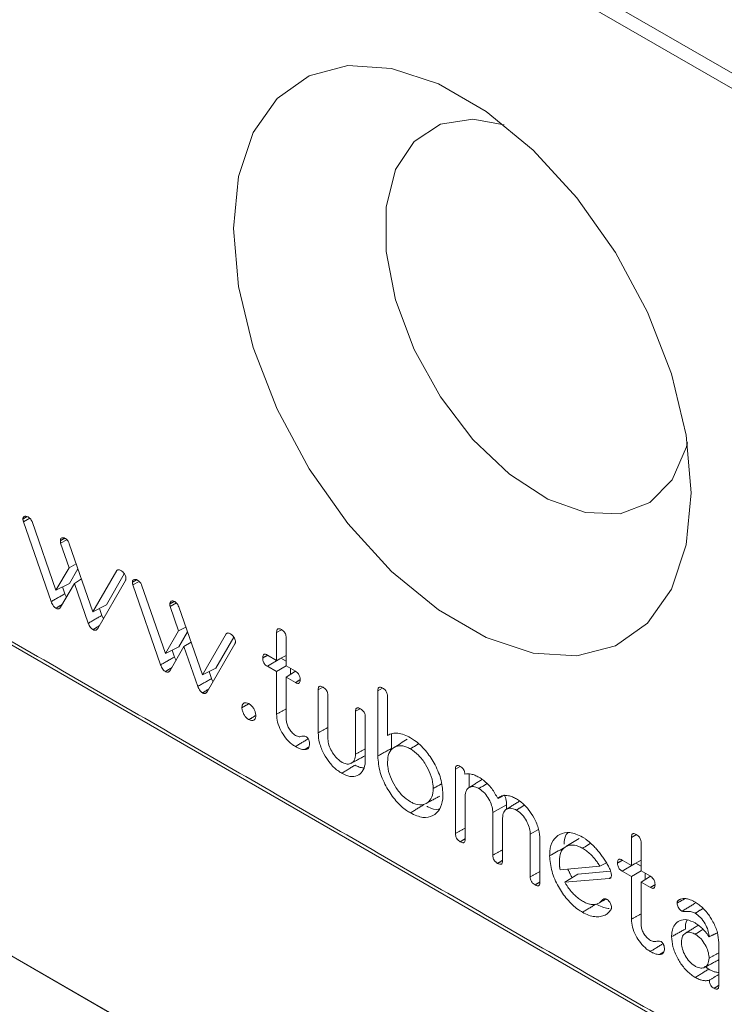
# Model space of a CAD drawing. Units: millimetres. Extents: x 9681 to 13881, y -294 to 5646.
# Drawn here: x 12161 to 12174, y 1975 to 1993 of the extents above; entities that cross this region are included whole.
import ezdxf

# ---------------------------------------------------------------- set-up
doc = ezdxf.new("R2010")
doc.units = ezdxf.units.MM
doc.layers.get('0').update_dxf_attribs({"lineweight": 15})

msp = doc.modelspace()

# ---------------------------------------------------------------- linework, layer by layer
at = {"color": 7, "linetype": 'Continuous', "lineweight": 15}
for p, q in [((12183.815, 1986.122), (12154.1, 2003.276)), ((12153.98, 2003.063), (12183.695, 1985.909)), ((12153.859, 1985.268), (12183.563, 1968.12)), ((12160.772, 1983.666), (12160.887, 1983.731)), ((12160.772, 1983.666), (12161.281, 1982.199)), ((12161.369, 1982.406), (12160.931, 1983.667)), ((12161.454, 1983.269), (12161.571, 1983.335)), ((12161.454, 1983.269), (12161.609, 1982.82)), ((12162.049, 1982.011), (12161.613, 1983.262)), ((12161.609, 1982.82), (12161.742, 1982.893)), ((12161.609, 1982.82), (12161.369, 1982.406)), ((12161.773, 1982.803), (12161.616, 1982.532)), ((12162.486, 1982.769), (12162.049, 1982.011)), ((12162.625, 1982.706), (12162.297, 1982.138)), ((12162.486, 1982.769), (12162.509, 1982.781)), ((12161.369, 1982.406), (12161.616, 1982.532)), ((12161.455, 1982.095), (12161.709, 1982.533)), ((12161.709, 1982.533), (12161.838, 1982.616)), ((12161.709, 1982.533), (12161.962, 1981.802)), ((12162.137, 1981.704), (12162.645, 1982.585)), ((12162.784, 1982.505), (12162.899, 1982.569)), ((12162.784, 1982.505), (12163.293, 1981.037)), ((12163.381, 1981.244), (12162.944, 1982.505)), ((12149.038, 1982.336), (12178.737, 1965.191)), ((12161.49, 1982.468), (12161.534, 1982.342)), ((12149.163, 1982.265), (12178.614, 1965.263)), ((12162.049, 1982.011), (12162.297, 1982.138)), ((12163.467, 1982.107), (12163.584, 1982.173)), ((12163.467, 1982.107), (12163.622, 1981.658)), ((12162.171, 1982.074), (12162.215, 1981.945)), ((12164.062, 1980.85), (12163.626, 1982.1)), ((12163.622, 1981.658), (12163.381, 1981.244)), ((12163.622, 1981.658), (12163.755, 1981.731)), ((12163.786, 1981.641), (12163.629, 1981.37)), ((12164.499, 1981.607), (12164.062, 1980.85)), ((12164.499, 1981.607), (12164.521, 1981.619)), ((12165.424, 1981.632), (12165.515, 1981.682)), ((12165.424, 1981.632), (12165.424, 1981.117)), ((12163.721, 1981.371), (12163.851, 1981.455)), ((12164.15, 1980.543), (12164.658, 1981.423)), ((12164.637, 1981.545), (12164.309, 1980.976)), ((12165.602, 1981.015), (12165.602, 1981.529)), ((12163.381, 1981.244), (12163.629, 1981.37)), ((12163.467, 1980.933), (12163.721, 1981.371)), ((12163.503, 1981.306), (12163.547, 1981.18)), ((12163.721, 1981.371), (12163.975, 1980.64)), ((12165.424, 1981.117), (12165.254, 1981.215)), ((12165.424, 1981.117), (12165.602, 1981.21)), ((12165.254, 1981.009), (12165.482, 1981.148)), ((12165.503, 1981.159), (12165.602, 1981.102)), ((12164.062, 1980.85), (12164.309, 1980.976)), ((12164.184, 1980.912), (12164.228, 1980.783)), ((12165.254, 1981.009), (12165.424, 1980.912)), ((12165.424, 1980.912), (12165.602, 1981.015)), ((12165.424, 1980.912), (12165.424, 1980.127)), ((12165.771, 1980.917), (12165.602, 1981.015)), ((12165.602, 1980.809), (12165.771, 1980.917)), ((12165.677, 1980.971), (12165.677, 1980.857)), ((12165.602, 1980.033), (12165.602, 1980.809)), ((12165.602, 1980.809), (12165.771, 1980.711)), ((12166.188, 1980.578), (12166.274, 1980.626)), ((12166.188, 1980.578), (12166.188, 1979.787)), ((12167.283, 1980.561), (12167.373, 1980.61)), ((12167.283, 1980.561), (12167.283, 1979.362)), ((12166.366, 1979.691), (12166.366, 1980.476)), ((12167.462, 1979.74), (12167.462, 1980.457)), ((12166.876, 1980.182), (12166.961, 1980.229)), ((12166.876, 1980.182), (12166.876, 1979.397)), ((12167.054, 1979.287), (12167.054, 1980.078)), ((12167.537, 1979.769), (12167.537, 1979.501)), ((12168.71, 1979.122), (12168.797, 1979.17)), ((12168.71, 1979.122), (12168.71, 1977.937)), ((12168.964, 1979.032), (12168.964, 1978.782)), ((12168.888, 1977.833), (12168.888, 1978.617)), ((12169.398, 1978.323), (12169.652, 1978.462)), ((12169.398, 1978.323), (12169.398, 1977.539)), ((12169.652, 1978.462), (12169.652, 1978.385)), ((12169.576, 1977.436), (12169.576, 1978.22)), ((12170.086, 1977.926), (12170.239, 1978.01)), ((12170.086, 1977.926), (12170.086, 1977.142)), ((12170.264, 1977.04), (12170.264, 1977.829)), ((12171.946, 1977.867), (12172.037, 1977.917)), ((12171.946, 1977.867), (12171.946, 1977.352)), ((12172.124, 1977.249), (12172.124, 1977.764)), ((12171.946, 1977.352), (12171.776, 1977.45)), ((12171.946, 1977.352), (12172.124, 1977.445)), ((12170.633, 1977.272), (12171.363, 1977.337)), ((12170.96, 1977.192), (12171.563, 1977.243)), ((12171.363, 1977.337), (12171.486, 1977.401)), ((12171.776, 1977.244), (12172.004, 1977.383)), ((12171.776, 1977.244), (12171.946, 1977.146)), ((12171.946, 1977.146), (12172.124, 1977.249)), ((12172.025, 1977.394), (12172.124, 1977.337)), ((12172.293, 1977.152), (12172.124, 1977.249)), ((12170.723, 1977.042), (12170.96, 1977.192)), ((12170.723, 1977.042), (12171.535, 1977.11)), ((12171.946, 1977.146), (12171.946, 1976.362)), ((12172.124, 1977.044), (12172.293, 1977.152)), ((12172.124, 1976.268), (12172.124, 1977.044)), ((12172.124, 1977.044), (12172.293, 1976.946)), ((12172.199, 1977.206), (12172.199, 1977.092)), ((12173.551, 1975.142), (12173.551, 1975.932))]:
    msp.add_line(p, q, dxfattribs=at)
at = {"color": 7, "linetype": 'Continuous', "lineweight": 15, "flags": 128}
for points in [[(12173.045, 1984.195), (12172.953, 1985.258), (12172.681, 1986.381), (12172.241, 1987.514), (12171.653, 1988.609), (12170.941, 1989.617), (12170.137, 1990.494), (12169.277, 1991.201), (12168.398, 1991.709), (12167.537, 1991.995), (12166.734, 1992.045), (12166.022, 1991.859), (12165.434, 1991.444), (12164.994, 1990.818), (12164.722, 1990.009), (12164.63, 1989.052), (12164.722, 1987.989), (12164.994, 1986.866), (12165.434, 1985.733), (12166.022, 1984.638), (12166.734, 1983.63), (12167.537, 1982.753), (12168.398, 1982.046), (12169.277, 1981.538), (12170.137, 1981.252), (12170.941, 1981.202), (12171.653, 1981.388), (12172.241, 1981.803), (12172.681, 1982.429), (12172.953, 1983.238), (12173.045, 1984.195)], [(12169.604, 1990.958), (12169.03, 1991.061), (12168.434, 1990.968), (12167.951, 1990.653), (12167.611, 1990.135), (12167.436, 1989.447), (12167.436, 1988.632), (12167.611, 1987.741), (12167.951, 1986.831), (12168.434, 1985.958), (12169.03, 1985.177), (12169.702, 1984.538), (12170.406, 1984.08), (12171.099, 1983.832), (12171.738, 1983.811), (12172.282, 1984.016), (12172.696, 1984.436), (12172.956, 1985.044), (12172.974, 1985.12)]]:
    msp.add_lwpolyline(points, dxfattribs=at)
at = {"color": 7, "linetype": 'Continuous', "lineweight": 15}
for points, degree in [([(12183.654, 1968.131), (12153.95, 1985.278)], 1), ([(12160.839, 1983.76), (12160.761, 1983.717)], 1), ([(12161.532, 1983.362), (12161.45, 1983.318)], 1), ([(12162.852, 1982.598), (12162.774, 1982.556)], 1), ([(12161.534, 1982.342), (12161.281, 1982.199)], 1), ([(12161.485, 1982.147), (12161.368, 1982.076)], 1), ([(12163.544, 1982.201), (12163.463, 1982.156)], 1), ([(12162.215, 1981.945), (12161.962, 1981.802)], 1), ([(12162.166, 1981.754), (12162.049, 1981.683)], 1), ([(12165.259, 1981.212), (12165.169, 1981.163)], 1), ([(12163.547, 1981.18), (12163.293, 1981.037)], 1), ([(12163.498, 1980.985), (12163.381, 1980.914)], 1), ([(12164.228, 1980.783), (12163.975, 1980.64)], 1), ([(12165.857, 1980.762), (12165.771, 1980.711)], 1), ([(12164.179, 1980.592), (12164.062, 1980.521)], 1), ([(12164.916, 1980.322), (12164.787, 1980.251)], 1), ([(12165.602, 1980.225), (12165.424, 1980.127)], 1), ([(12165.041, 1980.106), (12164.914, 1980.029)], 1), ([(12166.366, 1979.885), (12166.188, 1979.787)], 1), ([(12166.005, 1979.678), (12165.77, 1979.535)], 1), ([(12167.825, 1979.669), (12167.785, 1979.644), (12167.704, 1979.594), (12167.623, 1979.544), (12167.582, 1979.519)], 3), ([(12168.03, 1979.583), (12167.882, 1979.493)], 1), ([(12166.02, 1979.529), (12165.939, 1979.478)], 1), ([(12167.054, 1979.494), (12166.876, 1979.397)], 1), ([(12167.537, 1979.501), (12167.283, 1979.362)], 1), ([(12166.799, 1979.231), (12167.051, 1979.366)], 1), ([(12166.868, 1979.194), (12166.621, 1979.044)], 1), ([(12169.204, 1978.931), (12168.961, 1978.781)], 1), ([(12169.293, 1978.855), (12169.143, 1978.764)], 1), ([(12168.453, 1978.847), (12168.302, 1978.765)], 1), ([(12168.175, 1978.491), (12168.427, 1978.626)], 1), ([(12169.578, 1978.629), (12169.487, 1978.58)], 1), ([(12169.892, 1978.534), (12169.649, 1978.383)], 1), ([(12168.129, 1978.466), (12167.882, 1978.316)], 1), ([(12169.975, 1978.455), (12169.831, 1978.367)], 1), ([(12168.888, 1978.035), (12168.71, 1977.937)], 1), ([(12168.888, 1977.84), (12168.799, 1977.786)], 1), ([(12170.985, 1977.847), (12170.944, 1977.822), (12170.863, 1977.771), (12170.783, 1977.721), (12170.742, 1977.696)], 3), ([(12169.576, 1977.637), (12169.398, 1977.539)], 1), ([(12170.696, 1977.668), (12170.654, 1977.645), (12170.569, 1977.599), (12170.485, 1977.552), (12170.442, 1977.529)], 3), ([(12171.196, 1977.758), (12171.045, 1977.666)], 1), ([(12169.576, 1977.444), (12169.486, 1977.389)], 1), ([(12171.781, 1977.447), (12171.691, 1977.397)], 1), ([(12170.264, 1977.239), (12170.086, 1977.142)], 1), ([(12170.853, 1977.125), (12170.776, 1977.285)], 1), ([(12170.264, 1977.047), (12170.174, 1976.992)], 1), ([(12171.57, 1977.132), (12171.535, 1977.11)], 1), ([(12172.379, 1976.997), (12172.293, 1976.946)], 1), ([(12171.479, 1976.734), (12171.369, 1976.675)], 1), ([(12172.933, 1976.741), (12172.783, 1976.659)], 1), ([(12172.848, 1976.731), (12172.811, 1976.711)], 1), ([(12171.292, 1976.64), (12171.045, 1976.49)], 1), ([(12173.119, 1976.658), (12172.872, 1976.508)], 1), ([(12173.259, 1976.559), (12173.115, 1976.472)], 1), ([(12172.124, 1976.46), (12171.946, 1976.362)], 1), ([(12172.938, 1976.182), (12172.684, 1976.043)], 1), ([(12173.178, 1976.255), (12172.936, 1976.104)], 1), ([(12173.263, 1976.176), (12173.117, 1976.087)], 1), ([(12173.526, 1976.114), (12173.372, 1976.04)], 1), ([(12172.527, 1975.913), (12172.292, 1975.77)], 1), ([(12172.542, 1975.764), (12172.461, 1975.713)], 1), ([(12173.295, 1975.48), (12173.547, 1975.615)], 1), ([(12173.551, 1975.744), (12173.372, 1975.646)], 1), ([(12173.365, 1975.443), (12173.118, 1975.293)], 1), ([(12173.365, 1975.443), (12173.292, 1975.5)], 1), ([(12173.551, 1975.347), (12173.378, 1975.243)], 1), ([(12173.551, 1975.146), (12173.464, 1975.093)], 1)]:
    msp.add_open_spline(points, degree=degree, dxfattribs=at)
for points, knots in [([(12160.855, 1983.755), (12160.842, 1983.761), (12160.816, 1983.773), (12160.787, 1983.766), (12160.768, 1983.752), (12160.763, 1983.733), (12160.762, 1983.721), (12160.761, 1983.717)], [0, 0, 0, 0, 0.288586, 0.580256, 0.752687, 0.927669, 1, 1, 1, 1]), ([(12160.931, 1983.667), (12160.928, 1983.673), (12160.922, 1983.687), (12160.911, 1983.705), (12160.898, 1983.72), (12160.885, 1983.733), (12160.871, 1983.745), (12160.86, 1983.751), (12160.855, 1983.755)], [0, 0, 0, 0, 0.1751742, 0.3537596, 0.5020084, 0.6551486, 0.8263915, 1, 1, 1, 1]), ([(12160.761, 1983.717), (12160.762, 1983.713), (12160.762, 1983.707), (12160.763, 1983.699), (12160.765, 1983.69), (12160.767, 1983.679), (12160.77, 1983.671), (12160.772, 1983.666)], [0, 0, 0, 0, 0.253292, 0.379967, 0.507162, 0.752522, 1, 1, 1, 1]), ([(12161.54, 1983.359), (12161.528, 1983.365), (12161.504, 1983.376), (12161.476, 1983.37), (12161.458, 1983.355), (12161.451, 1983.336), (12161.45, 1983.323), (12161.45, 1983.318)], [0, 0, 0, 0, 0.263333, 0.52904, 0.729987, 0.899271, 1, 1, 1, 1]), ([(12161.45, 1983.318), (12161.45, 1983.314), (12161.45, 1983.306), (12161.451, 1983.294), (12161.452, 1983.281), (12161.453, 1983.273), (12161.454, 1983.269)], [0, 0, 0, 0, 0.253676, 0.507353, 0.75357, 1, 1, 1, 1]), ([(12161.613, 1983.262), (12161.607, 1983.277), (12161.597, 1983.302), (12161.574, 1983.333), (12161.555, 1983.35), (12161.544, 1983.357), (12161.54, 1983.359)], [0, 0, 0, 0, 0.373508, 0.624303, 0.875918, 1, 1, 1, 1]), ([(12162.563, 1982.769), (12162.555, 1982.773), (12162.539, 1982.781), (12162.514, 1982.786), (12162.497, 1982.779), (12162.489, 1982.772), (12162.486, 1982.769)], [0, 0, 0, 0, 0.267974, 0.538047, 0.852063, 1, 1, 1, 1]), ([(12162.656, 1982.624), (12162.655, 1982.634), (12162.653, 1982.653), (12162.637, 1982.69), (12162.613, 1982.727), (12162.586, 1982.754), (12162.569, 1982.765), (12162.563, 1982.769)], [0, 0, 0, 0, 0.17962, 0.362905, 0.620432, 0.873233, 1, 1, 1, 1]), ([(12162.645, 1982.585), (12162.647, 1982.587), (12162.649, 1982.592), (12162.652, 1982.597), (12162.654, 1982.604), (12162.655, 1982.613), (12162.656, 1982.62), (12162.656, 1982.624)], [0, 0, 0, 0, 0.254463, 0.38173, 0.509634, 0.753224, 1, 1, 1, 1]), ([(12162.868, 1982.593), (12162.855, 1982.599), (12162.828, 1982.611), (12162.8, 1982.604), (12162.781, 1982.59), (12162.775, 1982.571), (12162.774, 1982.559), (12162.774, 1982.556)], [0, 0, 0, 0, 0.288586, 0.580256, 0.752687, 0.927669, 1, 1, 1, 1]), ([(12162.774, 1982.556), (12162.774, 1982.551), (12162.775, 1982.545), (12162.776, 1982.537), (12162.777, 1982.528), (12162.78, 1982.517), (12162.783, 1982.509), (12162.784, 1982.505)], [0, 0, 0, 0, 0.253292, 0.379967, 0.507162, 0.752522, 1, 1, 1, 1]), ([(12162.944, 1982.505), (12162.94, 1982.512), (12162.934, 1982.525), (12162.923, 1982.543), (12162.911, 1982.558), (12162.898, 1982.571), (12162.883, 1982.583), (12162.873, 1982.589), (12162.868, 1982.593)], [0, 0, 0, 0, 0.175174, 0.35376, 0.502008, 0.655149, 0.826392, 1, 1, 1, 1]), ([(12161.563, 1982.281), (12161.561, 1982.284), (12161.554, 1982.295), (12161.545, 1982.315), (12161.538, 1982.333), (12161.534, 1982.342)], [0, 0, 0, 0, 0.137076, 0.564984, 1, 1, 1, 1]), ([(12161.281, 1982.199), (12161.286, 1982.185), (12161.298, 1982.156), (12161.32, 1982.118), (12161.345, 1982.091), (12161.361, 1982.081), (12161.368, 1982.076)], [0, 0, 0, 0, 0.2913055, 0.5856186, 0.8183636, 1, 1, 1, 1]), ([(12163.553, 1982.198), (12163.541, 1982.203), (12163.517, 1982.214), (12163.489, 1982.208), (12163.471, 1982.193), (12163.463, 1982.174), (12163.463, 1982.161), (12163.463, 1982.156)], [0, 0, 0, 0, 0.263333, 0.52904, 0.729987, 0.899271, 1, 1, 1, 1]), ([(12163.463, 1982.156), (12163.463, 1982.152), (12163.463, 1982.144), (12163.464, 1982.132), (12163.465, 1982.12), (12163.466, 1982.111), (12163.467, 1982.107)], [0, 0, 0, 0, 0.2536756, 0.5073526, 0.7535704, 1, 1, 1, 1]), ([(12163.626, 1982.1), (12163.62, 1982.115), (12163.61, 1982.14), (12163.587, 1982.171), (12163.568, 1982.188), (12163.556, 1982.195), (12163.553, 1982.198)], [0, 0, 0, 0, 0.373508, 0.624303, 0.875918, 1, 1, 1, 1]), ([(12161.368, 1982.076), (12161.373, 1982.073), (12161.385, 1982.068), (12161.401, 1982.063), (12161.417, 1982.064), (12161.431, 1982.07), (12161.444, 1982.08), (12161.451, 1982.09), (12161.455, 1982.095)], [0, 0, 0, 0, 0.148721, 0.300164, 0.45979, 0.62603, 0.810923, 1, 1, 1, 1]), ([(12162.243, 1981.888), (12162.242, 1981.89), (12162.236, 1981.899), (12162.226, 1981.919), (12162.219, 1981.936), (12162.215, 1981.945)], [0, 0, 0, 0, 0.106367, 0.547792, 1, 1, 1, 1]), ([(12161.962, 1981.802), (12161.968, 1981.788), (12161.979, 1981.76), (12162.003, 1981.723), (12162.027, 1981.697), (12162.043, 1981.687), (12162.049, 1981.683)], [0, 0, 0, 0, 0.29116, 0.585363, 0.828408, 1, 1, 1, 1]), ([(12162.049, 1981.683), (12162.055, 1981.68), (12162.066, 1981.675), (12162.083, 1981.67), (12162.098, 1981.672), (12162.113, 1981.677), (12162.126, 1981.689), (12162.134, 1981.699), (12162.137, 1981.704)], [0, 0, 0, 0, 0.147763, 0.298348, 0.454015, 0.615766, 0.80568, 1, 1, 1, 1]), ([(12164.576, 1981.607), (12164.568, 1981.611), (12164.552, 1981.619), (12164.527, 1981.624), (12164.51, 1981.618), (12164.501, 1981.61), (12164.499, 1981.607)], [0, 0, 0, 0, 0.267974, 0.538047, 0.852063, 1, 1, 1, 1]), ([(12164.668, 1981.462), (12164.668, 1981.472), (12164.666, 1981.492), (12164.65, 1981.528), (12164.626, 1981.565), (12164.598, 1981.592), (12164.581, 1981.603), (12164.576, 1981.607)], [0, 0, 0, 0, 0.17962, 0.362905, 0.620432, 0.873233, 1, 1, 1, 1]), ([(12165.513, 1981.684), (12165.496, 1981.692), (12165.472, 1981.703), (12165.445, 1981.699), (12165.431, 1981.683), (12165.425, 1981.659), (12165.424, 1981.64), (12165.424, 1981.632)], [0, 0, 0, 0, 0.331589, 0.49068, 0.651239, 0.850171, 1, 1, 1, 1]), ([(12165.602, 1981.529), (12165.601, 1981.544), (12165.6, 1981.569), (12165.587, 1981.608), (12165.569, 1981.638), (12165.543, 1981.665), (12165.524, 1981.677), (12165.513, 1981.684)], [0, 0, 0, 0, 0.269842, 0.433152, 0.59821, 0.775468, 1, 1, 1, 1]), ([(12164.658, 1981.423), (12164.66, 1981.426), (12164.662, 1981.43), (12164.664, 1981.436), (12164.666, 1981.442), (12164.668, 1981.451), (12164.668, 1981.458), (12164.668, 1981.462)], [0, 0, 0, 0, 0.254463, 0.38173, 0.509634, 0.753224, 1, 1, 1, 1]), ([(12165.254, 1981.215), (12165.242, 1981.222), (12165.222, 1981.232), (12165.197, 1981.232), (12165.18, 1981.22), (12165.17, 1981.197), (12165.169, 1981.175), (12165.169, 1981.163)], [0, 0, 0, 0, 0.256017, 0.420087, 0.585509, 0.774637, 1, 1, 1, 1]), ([(12163.293, 1981.037), (12163.299, 1981.023), (12163.31, 1980.994), (12163.333, 1980.956), (12163.358, 1980.929), (12163.374, 1980.919), (12163.381, 1980.914)], [0, 0, 0, 0, 0.291305, 0.585619, 0.818364, 1, 1, 1, 1]), ([(12163.575, 1981.119), (12163.574, 1981.122), (12163.567, 1981.133), (12163.557, 1981.153), (12163.55, 1981.171), (12163.547, 1981.18)], [0, 0, 0, 0, 0.137076, 0.564984, 1, 1, 1, 1]), ([(12165.169, 1981.163), (12165.169, 1981.148), (12165.17, 1981.123), (12165.182, 1981.086), (12165.199, 1981.056), (12165.224, 1981.028), (12165.243, 1981.016), (12165.254, 1981.009)], [0, 0, 0, 0, 0.262789, 0.434073, 0.606297, 0.768687, 1, 1, 1, 1]), ([(12163.381, 1980.914), (12163.386, 1980.911), (12163.397, 1980.906), (12163.414, 1980.901), (12163.429, 1980.902), (12163.444, 1980.908), (12163.457, 1980.918), (12163.464, 1980.928), (12163.467, 1980.933)], [0, 0, 0, 0, 0.148721, 0.300164, 0.45979, 0.62603, 0.810923, 1, 1, 1, 1]), ([(12165.857, 1980.765), (12165.856, 1980.781), (12165.855, 1980.806), (12165.842, 1980.843), (12165.824, 1980.873), (12165.799, 1980.899), (12165.781, 1980.911), (12165.771, 1980.917)], [0, 0, 0, 0, 0.281087, 0.442198, 0.604994, 0.800869, 1, 1, 1, 1]), ([(12164.256, 1980.726), (12164.255, 1980.728), (12164.248, 1980.738), (12164.239, 1980.757), (12164.232, 1980.774), (12164.228, 1980.783)], [0, 0, 0, 0, 0.106367, 0.547792, 1, 1, 1, 1]), ([(12165.771, 1980.711), (12165.783, 1980.705), (12165.802, 1980.695), (12165.826, 1980.694), (12165.843, 1980.704), (12165.854, 1980.725), (12165.856, 1980.748), (12165.857, 1980.764), (12165.857, 1980.765)], [0, 0, 0, 0, 0.236296, 0.399569, 0.563166, 0.714973, 0.967809, 1, 1, 1, 1]), ([(12163.975, 1980.64), (12163.981, 1980.626), (12163.992, 1980.598), (12164.015, 1980.561), (12164.04, 1980.535), (12164.055, 1980.525), (12164.062, 1980.521)], [0, 0, 0, 0, 0.29116, 0.585363, 0.828408, 1, 1, 1, 1]), ([(12164.062, 1980.521), (12164.067, 1980.518), (12164.079, 1980.513), (12164.096, 1980.508), (12164.111, 1980.51), (12164.126, 1980.516), (12164.139, 1980.527), (12164.146, 1980.537), (12164.15, 1980.543)], [0, 0, 0, 0, 0.1477625, 0.2983482, 0.4540148, 0.6157662, 0.80568, 1, 1, 1, 1]), ([(12166.278, 1980.624), (12166.265, 1980.631), (12166.244, 1980.642), (12166.217, 1980.643), (12166.201, 1980.634), (12166.189, 1980.612), (12166.188, 1980.591), (12166.188, 1980.578)], [0, 0, 0, 0, 0.2675564, 0.4390169, 0.6118123, 0.7642502, 1, 1, 1, 1]), ([(12166.366, 1980.476), (12166.365, 1980.491), (12166.364, 1980.514), (12166.352, 1980.549), (12166.334, 1980.578), (12166.309, 1980.605), (12166.289, 1980.618), (12166.278, 1980.624)], [0, 0, 0, 0, 0.254759, 0.412445, 0.571804, 0.766406, 1, 1, 1, 1]), ([(12167.373, 1980.61), (12167.36, 1980.616), (12167.339, 1980.627), (12167.312, 1980.628), (12167.296, 1980.617), (12167.285, 1980.595), (12167.284, 1980.574), (12167.283, 1980.561)], [0, 0, 0, 0, 0.273765, 0.4424355, 0.6125767, 0.7673659, 1, 1, 1, 1]), ([(12167.462, 1980.457), (12167.461, 1980.472), (12167.46, 1980.497), (12167.448, 1980.534), (12167.429, 1980.564), (12167.403, 1980.591), (12167.383, 1980.603), (12167.373, 1980.61)], [0, 0, 0, 0, 0.266413, 0.426944, 0.589406, 0.787636, 1, 1, 1, 1]), ([(12164.914, 1980.323), (12164.898, 1980.331), (12164.867, 1980.345), (12164.828, 1980.339), (12164.801, 1980.317), (12164.788, 1980.284), (12164.787, 1980.259), (12164.787, 1980.251)], [0, 0, 0, 0, 0.249657, 0.460868, 0.671655, 0.887433, 1, 1, 1, 1]), ([(12165.041, 1980.104), (12165.04, 1980.124), (12165.037, 1980.161), (12165.011, 1980.219), (12164.979, 1980.27), (12164.944, 1980.304), (12164.922, 1980.318), (12164.914, 1980.323)], [0, 0, 0, 0, 0.248245, 0.4578673, 0.6663424, 0.8909349, 1, 1, 1, 1]), ([(12164.787, 1980.251), (12164.788, 1980.231), (12164.792, 1980.19), (12164.82, 1980.128), (12164.857, 1980.074), (12164.89, 1980.044), (12164.91, 1980.032), (12164.914, 1980.029)], [0, 0, 0, 0, 0.2465351, 0.4940542, 0.7095769, 0.9313476, 1, 1, 1, 1]), ([(12165.424, 1980.127), (12165.427, 1980.08), (12165.434, 1979.984), (12165.498, 1979.83), (12165.588, 1979.689), (12165.684, 1979.59), (12165.747, 1979.549), (12165.77, 1979.535)], [0, 0, 0, 0, 0.21933, 0.440219, 0.645288, 0.874652, 1, 1, 1, 1]), ([(12166.966, 1980.227), (12166.953, 1980.234), (12166.932, 1980.245), (12166.905, 1980.246), (12166.888, 1980.236), (12166.877, 1980.214), (12166.876, 1980.194), (12166.876, 1980.182)], [0, 0, 0, 0, 0.268761, 0.443832, 0.620109, 0.775996, 1, 1, 1, 1]), ([(12167.054, 1980.078), (12167.053, 1980.093), (12167.052, 1980.116), (12167.04, 1980.152), (12167.022, 1980.182), (12166.996, 1980.208), (12166.976, 1980.221), (12166.966, 1980.227)], [0, 0, 0, 0, 0.258497, 0.417997, 0.579458, 0.773549, 1, 1, 1, 1]), ([(12164.914, 1980.029), (12164.931, 1980.021), (12164.964, 1980.006), (12165.003, 1980.017), (12165.032, 1980.043), (12165.04, 1980.077), (12165.041, 1980.099), (12165.041, 1980.104)], [0, 0, 0, 0, 0.247617, 0.493198, 0.700376, 0.938437, 1, 1, 1, 1]), ([(12165.773, 1979.739), (12165.748, 1979.756), (12165.701, 1979.79), (12165.647, 1979.869), (12165.612, 1979.948), (12165.603, 1980.001), (12165.602, 1980.028), (12165.602, 1980.033)], [0, 0, 0, 0, 0.274184, 0.523762, 0.741359, 0.959677, 1, 1, 1, 1]), ([(12166.188, 1979.787), (12166.192, 1979.726), (12166.202, 1979.602), (12166.286, 1979.405), (12166.401, 1979.227), (12166.52, 1979.107), (12166.596, 1979.059), (12166.621, 1979.044)], [0, 0, 0, 0, 0.222898, 0.453634, 0.660719, 0.888686, 1, 1, 1, 1]), ([(12167.886, 1979.696), (12167.847, 1979.717), (12167.766, 1979.759), (12167.653, 1979.784), (12167.548, 1979.78), (12167.491, 1979.754), (12167.462, 1979.74)], [0, 0, 0, 0, 0.251071, 0.510539, 0.75047, 1, 1, 1, 1]), ([(12165.961, 1979.721), (12165.948, 1979.724), (12165.908, 1979.734), (12165.861, 1979.709), (12165.807, 1979.721), (12165.779, 1979.736), (12165.773, 1979.739)], [0, 0, 0, 0, 0.200202, 0.592584, 0.910335, 1, 1, 1, 1]), ([(12165.939, 1979.478), (12165.96, 1979.481), (12165.993, 1979.485), (12166.022, 1979.522), (12166.028, 1979.555), (12166.029, 1979.575), (12166.029, 1979.579)], [0, 0, 0, 0, 0.432913, 0.683923, 0.935751, 1, 1, 1, 1]), ([(12166.029, 1979.579), (12166.029, 1979.591), (12166.028, 1979.616), (12166.019, 1979.652), (12166.004, 1979.681), (12165.988, 1979.702), (12165.972, 1979.714), (12165.964, 1979.719), (12165.961, 1979.721)], [0, 0, 0, 0, 0.244974, 0.4932, 0.641469, 0.790889, 0.937511, 1, 1, 1, 1]), ([(12166.621, 1979.249), (12166.584, 1979.276), (12166.515, 1979.325), (12166.435, 1979.443), (12166.381, 1979.561), (12166.368, 1979.643), (12166.366, 1979.684), (12166.366, 1979.691)], [0, 0, 0, 0, 0.273936, 0.515937, 0.737394, 0.9569, 1, 1, 1, 1]), ([(12168.481, 1978.662), (12168.473, 1978.756), (12168.458, 1978.94), (12168.33, 1979.226), (12168.164, 1979.474), (12168.006, 1979.622), (12167.911, 1979.681), (12167.886, 1979.696)], [0, 0, 0, 0, 0.246498, 0.484107, 0.693846, 0.920911, 1, 1, 1, 1]), ([(12165.77, 1979.535), (12165.777, 1979.531), (12165.792, 1979.523), (12165.813, 1979.512), (12165.835, 1979.502), (12165.864, 1979.491), (12165.899, 1979.481), (12165.925, 1979.479), (12165.939, 1979.478)], [0, 0, 0, 0, 0.125598, 0.251252, 0.376879, 0.502862, 0.749265, 1, 1, 1, 1]), ([(12166.876, 1979.397), (12166.871, 1979.357), (12166.863, 1979.281), (12166.801, 1979.225), (12166.726, 1979.206), (12166.661, 1979.228), (12166.627, 1979.246), (12166.621, 1979.249)], [0, 0, 0, 0, 0.273936, 0.515937, 0.737394, 0.9569, 1, 1, 1, 1]), ([(12167.462, 1979.25), (12167.466, 1979.306), (12167.476, 1979.418), (12167.561, 1979.516), (12167.675, 1979.561), (12167.789, 1979.542), (12167.861, 1979.504), (12167.882, 1979.493)], [0, 0, 0, 0, 0.228613, 0.464014, 0.673852, 0.903996, 1, 1, 1, 1]), ([(12167.882, 1979.493), (12167.932, 1979.458), (12168.034, 1979.388), (12168.162, 1979.217), (12168.258, 1979.029), (12168.299, 1978.873), (12168.302, 1978.789), (12168.302, 1978.765)], [0, 0, 0, 0, 0.228343, 0.463347, 0.67426, 0.904786, 1, 1, 1, 1]), ([(12166.621, 1979.044), (12166.671, 1979.02), (12166.776, 1978.97), (12166.908, 1978.99), (12167.008, 1979.068), (12167.05, 1979.179), (12167.053, 1979.262), (12167.054, 1979.287)], [0, 0, 0, 0, 0.222719, 0.461435, 0.673781, 0.899679, 1, 1, 1, 1]), ([(12167.283, 1979.362), (12167.292, 1979.262), (12167.308, 1979.072), (12167.442, 1978.777), (12167.61, 1978.53), (12167.768, 1978.385), (12167.858, 1978.33), (12167.882, 1978.316)], [0, 0, 0, 0, 0.25894, 0.493323, 0.711103, 0.926142, 1, 1, 1, 1]), ([(12167.882, 1978.522), (12167.831, 1978.556), (12167.729, 1978.627), (12167.601, 1978.797), (12167.506, 1978.985), (12167.465, 1979.141), (12167.462, 1979.225), (12167.462, 1979.25)], [0, 0, 0, 0, 0.228412, 0.462161, 0.673891, 0.902725, 1, 1, 1, 1]), ([(12167.024, 1979.145), (12166.997, 1979.147), (12166.947, 1979.15), (12166.893, 1979.18), (12166.868, 1979.194)], [0, 0, 0, 0, 0.554213, 1, 1, 1, 1]), ([(12168.797, 1979.17), (12168.785, 1979.176), (12168.765, 1979.187), (12168.739, 1979.188), (12168.722, 1979.177), (12168.711, 1979.154), (12168.71, 1979.133), (12168.71, 1979.122)], [0, 0, 0, 0, 0.25944, 0.427462, 0.596938, 0.790603, 1, 1, 1, 1]), ([(12168.884, 1979.029), (12168.883, 1979.042), (12168.882, 1979.064), (12168.87, 1979.098), (12168.852, 1979.126), (12168.826, 1979.152), (12168.807, 1979.164), (12168.797, 1979.17)], [0, 0, 0, 0, 0.244188, 0.408693, 0.574869, 0.769007, 1, 1, 1, 1]), ([(12169.142, 1978.971), (12169.13, 1978.977), (12169.106, 1978.99), (12169.07, 1979.007), (12169.035, 1979.02), (12168.991, 1979.031), (12168.939, 1979.037), (12168.902, 1979.031), (12168.884, 1979.029)], [0, 0, 0, 0, 0.131695, 0.263647, 0.393554, 0.524435, 0.759507, 1, 1, 1, 1]), ([(12169.487, 1978.58), (12169.471, 1978.612), (12169.438, 1978.675), (12169.377, 1978.765), (12169.305, 1978.848), (12169.239, 1978.906), (12169.184, 1978.946), (12169.156, 1978.962), (12169.142, 1978.971)], [0, 0, 0, 0, 0.187469, 0.379393, 0.580979, 0.791059, 0.895111, 1, 1, 1, 1]), ([(12168.302, 1978.765), (12168.298, 1978.709), (12168.288, 1978.596), (12168.204, 1978.497), (12168.089, 1978.453), (12167.975, 1978.472), (12167.903, 1978.51), (12167.882, 1978.522)], [0, 0, 0, 0, 0.228089, 0.462822, 0.673474, 0.902952, 1, 1, 1, 1]), ([(12168.888, 1978.617), (12168.893, 1978.657), (12168.901, 1978.733), (12168.963, 1978.789), (12169.038, 1978.807), (12169.103, 1978.785), (12169.137, 1978.767), (12169.143, 1978.764)], [0, 0, 0, 0, 0.273936, 0.515937, 0.737394, 0.9569, 1, 1, 1, 1]), ([(12169.143, 1978.764), (12169.179, 1978.738), (12169.248, 1978.69), (12169.328, 1978.572), (12169.382, 1978.455), (12169.396, 1978.371), (12169.398, 1978.33), (12169.398, 1978.323)], [0, 0, 0, 0, 0.270533, 0.510575, 0.734515, 0.956753, 1, 1, 1, 1]), ([(12167.882, 1978.316), (12167.962, 1978.279), (12168.114, 1978.209), (12168.298, 1978.253), (12168.428, 1978.37), (12168.477, 1978.525), (12168.48, 1978.633), (12168.481, 1978.662)], [0, 0, 0, 0, 0.2528591, 0.4835424, 0.6963678, 0.9191378, 1, 1, 1, 1]), ([(12169.833, 1978.572), (12169.808, 1978.585), (12169.758, 1978.612), (12169.687, 1978.633), (12169.622, 1978.639), (12169.568, 1978.63), (12169.523, 1978.61), (12169.499, 1978.59), (12169.487, 1978.58)], [0, 0, 0, 0, 0.186909, 0.377958, 0.546208, 0.719479, 0.858597, 1, 1, 1, 1]), ([(12169.609, 1978.645), (12169.616, 1978.63), (12169.642, 1978.577), (12169.649, 1978.514), (12169.651, 1978.47), (12169.652, 1978.462)], [0, 0, 0, 0, 0.237571, 0.863903, 1, 1, 1, 1]), ([(12170.264, 1977.829), (12170.26, 1977.89), (12170.25, 1978.016), (12170.165, 1978.214), (12170.05, 1978.392), (12169.933, 1978.509), (12169.857, 1978.557), (12169.833, 1978.572)], [0, 0, 0, 0, 0.223334, 0.460068, 0.664784, 0.890435, 1, 1, 1, 1]), ([(12168.418, 1978.388), (12168.413, 1978.386), (12168.353, 1978.367), (12168.268, 1978.395), (12168.194, 1978.433), (12168.188, 1978.436)], [0, 0, 0, 0, 0.080279, 0.933443, 1, 1, 1, 1]), ([(12169.576, 1978.22), (12169.58, 1978.26), (12169.588, 1978.336), (12169.651, 1978.392), (12169.726, 1978.41), (12169.79, 1978.388), (12169.825, 1978.37), (12169.831, 1978.367)], [0, 0, 0, 0, 0.273936, 0.515937, 0.737394, 0.9569, 1, 1, 1, 1]), ([(12169.831, 1978.367), (12169.868, 1978.341), (12169.937, 1978.292), (12170.017, 1978.174), (12170.07, 1978.056), (12170.084, 1977.974), (12170.085, 1977.933), (12170.086, 1977.926)], [0, 0, 0, 0, 0.273936, 0.515937, 0.737394, 0.9569, 1, 1, 1, 1]), ([(12171.045, 1977.872), (12170.965, 1977.909), (12170.811, 1977.98), (12170.626, 1977.935), (12170.494, 1977.819), (12170.446, 1977.663), (12170.443, 1977.556), (12170.442, 1977.529)], [0, 0, 0, 0, 0.253363, 0.484985, 0.700491, 0.92342, 1, 1, 1, 1]), ([(12170.709, 1977.739), (12170.713, 1977.801), (12170.717, 1977.89), (12170.764, 1977.936), (12170.777, 1977.949)], [0, 0, 0, 0, 0.704896, 1, 1, 1, 1]), ([(12168.71, 1977.937), (12168.711, 1977.922), (12168.712, 1977.899), (12168.724, 1977.863), (12168.742, 1977.833), (12168.768, 1977.806), (12168.788, 1977.793), (12168.799, 1977.786)], [0, 0, 0, 0, 0.25347, 0.415009, 0.57751, 0.77215, 1, 1, 1, 1]), ([(12168.799, 1977.786), (12168.812, 1977.779), (12168.833, 1977.768), (12168.859, 1977.767), (12168.876, 1977.778), (12168.887, 1977.799), (12168.888, 1977.82), (12168.888, 1977.833)], [0, 0, 0, 0, 0.268513, 0.437505, 0.607609, 0.761675, 1, 1, 1, 1]), ([(12171.231, 1977.727), (12171.215, 1977.741), (12171.193, 1977.762), (12171.162, 1977.789), (12171.131, 1977.814), (12171.092, 1977.844), (12171.061, 1977.863), (12171.045, 1977.872)], [0, 0, 0, 0, 0.250598, 0.375892, 0.501362, 0.74959, 1, 1, 1, 1]), ([(12172.035, 1977.919), (12172.018, 1977.927), (12171.994, 1977.938), (12171.967, 1977.934), (12171.953, 1977.918), (12171.947, 1977.894), (12171.946, 1977.875), (12171.946, 1977.867)], [0, 0, 0, 0, 0.331589, 0.4906805, 0.6512393, 0.8501706, 1, 1, 1, 1]), ([(12172.124, 1977.764), (12172.123, 1977.779), (12172.122, 1977.804), (12172.109, 1977.842), (12172.091, 1977.873), (12172.065, 1977.899), (12172.046, 1977.912), (12172.035, 1977.919)], [0, 0, 0, 0, 0.269842, 0.433152, 0.59821, 0.775468, 1, 1, 1, 1]), ([(12170.621, 1977.432), (12170.626, 1977.487), (12170.635, 1977.598), (12170.72, 1977.693), (12170.831, 1977.736), (12170.947, 1977.718), (12171.021, 1977.679), (12171.045, 1977.666)], [0, 0, 0, 0, 0.2289, 0.456095, 0.661338, 0.88968, 1, 1, 1, 1]), ([(12171.045, 1977.666), (12171.07, 1977.651), (12171.12, 1977.62), (12171.185, 1977.565), (12171.239, 1977.51), (12171.283, 1977.457), (12171.325, 1977.4), (12171.35, 1977.358), (12171.363, 1977.337)], [0, 0, 0, 0, 0.211611, 0.427306, 0.56527, 0.705235, 0.851534, 1, 1, 1, 1]), ([(12171.446, 1977.464), (12171.429, 1977.488), (12171.404, 1977.524), (12171.37, 1977.57), (12171.334, 1977.615), (12171.289, 1977.669), (12171.25, 1977.707), (12171.231, 1977.727)], [0, 0, 0, 0, 0.25056, 0.375839, 0.501322, 0.749614, 1, 1, 1, 1]), ([(12169.398, 1977.539), (12169.398, 1977.524), (12169.4, 1977.501), (12169.412, 1977.465), (12169.43, 1977.436), (12169.455, 1977.409), (12169.474, 1977.397), (12169.486, 1977.389)], [0, 0, 0, 0, 0.255591, 0.421312, 0.587735, 0.744692, 1, 1, 1, 1]), ([(12169.486, 1977.389), (12169.499, 1977.383), (12169.52, 1977.372), (12169.546, 1977.37), (12169.563, 1977.38), (12169.575, 1977.402), (12169.576, 1977.423), (12169.576, 1977.436)], [0, 0, 0, 0, 0.265719, 0.435548, 0.606793, 0.759182, 1, 1, 1, 1]), ([(12170.442, 1977.529), (12170.45, 1977.434), (12170.466, 1977.25), (12170.594, 1976.964), (12170.76, 1976.719), (12170.92, 1976.567), (12171.018, 1976.506), (12171.045, 1976.49)], [0, 0, 0, 0, 0.248047, 0.478636, 0.689181, 0.91348, 1, 1, 1, 1]), ([(12170.633, 1977.272), (12170.631, 1977.287), (12170.628, 1977.309), (12170.625, 1977.339), (12170.623, 1977.366), (12170.622, 1977.397), (12170.621, 1977.42), (12170.621, 1977.432)], [0, 0, 0, 0, 0.275597, 0.413402, 0.551314, 0.775559, 1, 1, 1, 1]), ([(12171.577, 1977.166), (12171.577, 1977.176), (12171.576, 1977.196), (12171.567, 1977.232), (12171.554, 1977.274), (12171.528, 1977.329), (12171.492, 1977.394), (12171.461, 1977.441), (12171.446, 1977.464)], [0, 0, 0, 0, 0.102452, 0.207719, 0.353899, 0.504276, 0.750465, 1, 1, 1, 1]), ([(12171.776, 1977.45), (12171.764, 1977.456), (12171.744, 1977.467), (12171.719, 1977.467), (12171.702, 1977.455), (12171.692, 1977.431), (12171.691, 1977.409), (12171.691, 1977.397)], [0, 0, 0, 0, 0.256017, 0.420087, 0.585509, 0.774637, 1, 1, 1, 1]), ([(12171.691, 1977.397), (12171.691, 1977.383), (12171.692, 1977.358), (12171.704, 1977.321), (12171.721, 1977.291), (12171.746, 1977.263), (12171.765, 1977.251), (12171.776, 1977.244)], [0, 0, 0, 0, 0.262789, 0.434073, 0.606297, 0.768687, 1, 1, 1, 1]), ([(12170.086, 1977.142), (12170.086, 1977.127), (12170.087, 1977.104), (12170.1, 1977.067), (12170.117, 1977.039), (12170.143, 1977.012), (12170.162, 1977), (12170.174, 1976.992)], [0, 0, 0, 0, 0.255591, 0.421312, 0.587735, 0.744692, 1, 1, 1, 1]), ([(12171.535, 1977.11), (12171.543, 1977.112), (12171.558, 1977.114), (12171.573, 1977.132), (12171.576, 1977.151), (12171.577, 1977.163), (12171.577, 1977.166)], [0, 0, 0, 0, 0.344602, 0.628747, 0.913646, 1, 1, 1, 1]), ([(12172.379, 1977), (12172.378, 1977.016), (12172.377, 1977.041), (12172.364, 1977.078), (12172.346, 1977.108), (12172.321, 1977.134), (12172.303, 1977.146), (12172.293, 1977.152)], [0, 0, 0, 0, 0.281087, 0.442198, 0.604994, 0.800869, 1, 1, 1, 1]), ([(12170.174, 1976.992), (12170.188, 1976.986), (12170.209, 1976.975), (12170.236, 1976.973), (12170.252, 1976.985), (12170.263, 1977.007), (12170.264, 1977.028), (12170.264, 1977.04)], [0, 0, 0, 0, 0.285633, 0.446974, 0.610283, 0.784391, 1, 1, 1, 1]), ([(12171.045, 1976.696), (12171.02, 1976.711), (12170.97, 1976.742), (12170.899, 1976.804), (12170.834, 1976.874), (12170.785, 1976.939), (12170.749, 1976.995), (12170.731, 1977.026), (12170.723, 1977.042)], [0, 0, 0, 0, 0.205967, 0.416729, 0.602383, 0.793424, 0.896324, 1, 1, 1, 1]), ([(12172.293, 1976.946), (12172.305, 1976.94), (12172.324, 1976.93), (12172.348, 1976.929), (12172.365, 1976.938), (12172.376, 1976.96), (12172.378, 1976.983), (12172.379, 1976.999), (12172.379, 1977)], [0, 0, 0, 0, 0.236296, 0.399569, 0.563166, 0.714973, 0.967809, 1, 1, 1, 1]), ([(12171.369, 1976.675), (12171.352, 1976.663), (12171.318, 1976.641), (12171.256, 1976.628), (12171.189, 1976.635), (12171.131, 1976.653), (12171.083, 1976.675), (12171.057, 1976.689), (12171.045, 1976.696)], [0, 0, 0, 0, 0.202828, 0.41188, 0.599726, 0.793059, 0.896327, 1, 1, 1, 1]), ([(12171.489, 1976.731), (12171.479, 1976.735), (12171.461, 1976.742), (12171.432, 1976.735), (12171.404, 1976.709), (12171.381, 1976.687), (12171.369, 1976.675)], [0, 0, 0, 0, 0.163663, 0.328181, 0.625979, 1, 1, 1, 1]), ([(12171.578, 1976.581), (12171.578, 1976.592), (12171.576, 1976.616), (12171.558, 1976.657), (12171.533, 1976.695), (12171.507, 1976.719), (12171.492, 1976.729), (12171.489, 1976.731)], [0, 0, 0, 0, 0.210131, 0.426069, 0.676731, 0.92185, 1, 1, 1, 1]), ([(12172.811, 1976.711), (12172.808, 1976.709), (12172.803, 1976.705), (12172.796, 1976.698), (12172.789, 1976.687), (12172.785, 1976.676), (12172.784, 1976.666), (12172.784, 1976.661), (12172.783, 1976.659)], [0, 0, 0, 0, 0.176128, 0.352778, 0.576092, 0.806241, 0.902884, 1, 1, 1, 1]), ([(12173.117, 1976.676), (12173.102, 1976.684), (12173.072, 1976.701), (12173.019, 1976.725), (12172.959, 1976.742), (12172.9, 1976.746), (12172.849, 1976.736), (12172.824, 1976.72), (12172.811, 1976.711)], [0, 0, 0, 0, 0.134343, 0.269187, 0.468607, 0.67409, 0.834626, 1, 1, 1, 1]), ([(12171.045, 1976.49), (12171.083, 1976.47), (12171.16, 1976.43), (12171.27, 1976.407), (12171.374, 1976.407), (12171.457, 1976.432), (12171.523, 1976.475), (12171.552, 1976.515), (12171.567, 1976.536)], [0, 0, 0, 0, 0.180946, 0.367546, 0.545107, 0.728496, 0.86227, 1, 1, 1, 1]), ([(12171.292, 1976.64), (12171.33, 1976.621), (12171.406, 1976.583), (12171.488, 1976.561), (12171.528, 1976.562), (12171.535, 1976.562)], [0, 0, 0, 0, 0.450537, 0.915135, 1, 1, 1, 1]), ([(12171.567, 1976.536), (12171.567, 1976.537), (12171.569, 1976.54), (12171.571, 1976.545), (12171.574, 1976.55), (12171.576, 1976.558), (12171.578, 1976.568), (12171.578, 1976.576), (12171.578, 1976.581)], [0, 0, 0, 0, 0.127468, 0.254975, 0.382484, 0.510487, 0.753827, 1, 1, 1, 1]), ([(12172.783, 1976.659), (12172.785, 1976.647), (12172.787, 1976.622), (12172.804, 1976.582), (12172.826, 1976.547), (12172.851, 1976.522), (12172.866, 1976.512), (12172.872, 1976.508)], [0, 0, 0, 0, 0.219204, 0.441271, 0.663103, 0.864338, 1, 1, 1, 1]), ([(12172.872, 1976.508), (12172.897, 1976.506), (12172.945, 1976.502), (12173.011, 1976.512), (12173.071, 1976.495), (12173.106, 1976.476), (12173.115, 1976.472)], [0, 0, 0, 0, 0.304111, 0.600426, 0.899456, 1, 1, 1, 1]), ([(12173.551, 1975.932), (12173.546, 1975.993), (12173.537, 1976.117), (12173.453, 1976.314), (12173.337, 1976.493), (12173.219, 1976.612), (12173.142, 1976.66), (12173.117, 1976.676)], [0, 0, 0, 0, 0.2228979, 0.4536336, 0.6607186, 0.8886859, 1, 1, 1, 1]), ([(12171.946, 1976.362), (12171.949, 1976.314), (12171.956, 1976.218), (12172.02, 1976.065), (12172.11, 1975.924), (12172.206, 1975.824), (12172.269, 1975.784), (12172.292, 1975.77)], [0, 0, 0, 0, 0.21933, 0.440219, 0.645288, 0.874652, 1, 1, 1, 1]), ([(12173.115, 1976.295), (12173.064, 1976.319), (12172.961, 1976.368), (12172.831, 1976.345), (12172.732, 1976.268), (12172.689, 1976.156), (12172.685, 1976.07), (12172.684, 1976.043)], [0, 0, 0, 0, 0.222091, 0.455404, 0.662232, 0.894347, 1, 1, 1, 1]), ([(12172.938, 1976.182), (12172.939, 1976.242), (12172.939, 1976.309), (12172.969, 1976.346), (12172.972, 1976.349)], [0, 0, 0, 0, 0.903243, 1, 1, 1, 1]), ([(12173.115, 1976.472), (12173.149, 1976.448), (12173.217, 1976.401), (12173.299, 1976.286), (12173.356, 1976.168), (12173.37, 1976.086), (12173.372, 1976.046), (12173.372, 1976.04)], [0, 0, 0, 0, 0.2594841, 0.5144704, 0.7421074, 0.9568083, 1, 1, 1, 1]), ([(12172.295, 1975.974), (12172.27, 1975.991), (12172.223, 1976.024), (12172.169, 1976.104), (12172.134, 1976.182), (12172.125, 1976.236), (12172.124, 1976.263), (12172.124, 1976.268)], [0, 0, 0, 0, 0.274184, 0.523762, 0.741359, 0.959677, 1, 1, 1, 1]), ([(12173.372, 1976.04), (12173.362, 1976.054), (12173.343, 1976.083), (12173.303, 1976.135), (12173.249, 1976.193), (12173.194, 1976.242), (12173.149, 1976.274), (12173.126, 1976.288), (12173.115, 1976.295)], [0, 0, 0, 0, 0.133045, 0.266554, 0.508264, 0.757036, 0.878177, 1, 1, 1, 1]), ([(12172.483, 1975.956), (12172.47, 1975.959), (12172.43, 1975.968), (12172.383, 1975.944), (12172.329, 1975.956), (12172.301, 1975.971), (12172.295, 1975.974)], [0, 0, 0, 0, 0.2002023, 0.5925844, 0.9103345, 1, 1, 1, 1]), ([(12172.684, 1976.043), (12172.689, 1975.982), (12172.698, 1975.857), (12172.782, 1975.657), (12172.898, 1975.477), (12173.016, 1975.357), (12173.092, 1975.309), (12173.118, 1975.293)], [0, 0, 0, 0, 0.221393, 0.455523, 0.664363, 0.886831, 1, 1, 1, 1]), ([(12172.863, 1975.94), (12172.867, 1975.98), (12172.875, 1976.056), (12172.937, 1976.112), (12173.012, 1976.131), (12173.077, 1976.109), (12173.112, 1976.09), (12173.117, 1976.087)], [0, 0, 0, 0, 0.273936, 0.515937, 0.737394, 0.9569, 1, 1, 1, 1]), ([(12173.117, 1976.087), (12173.154, 1976.061), (12173.224, 1976.012), (12173.304, 1975.894), (12173.357, 1975.776), (12173.37, 1975.694), (12173.372, 1975.653), (12173.372, 1975.646)], [0, 0, 0, 0, 0.2739356, 0.5159367, 0.7373938, 0.9569003, 1, 1, 1, 1]), ([(12172.461, 1975.713), (12172.482, 1975.716), (12172.515, 1975.72), (12172.544, 1975.757), (12172.55, 1975.79), (12172.551, 1975.81), (12172.551, 1975.814)], [0, 0, 0, 0, 0.432913, 0.683923, 0.935751, 1, 1, 1, 1]), ([(12172.551, 1975.814), (12172.551, 1975.826), (12172.55, 1975.851), (12172.541, 1975.887), (12172.526, 1975.916), (12172.51, 1975.937), (12172.494, 1975.949), (12172.486, 1975.954), (12172.483, 1975.956)], [0, 0, 0, 0, 0.244974, 0.4932, 0.641469, 0.790889, 0.937511, 1, 1, 1, 1]), ([(12173.117, 1975.499), (12173.081, 1975.525), (12173.011, 1975.574), (12172.931, 1975.693), (12172.878, 1975.81), (12172.865, 1975.892), (12172.863, 1975.934), (12172.863, 1975.94)], [0, 0, 0, 0, 0.273936, 0.515937, 0.737394, 0.9569, 1, 1, 1, 1]), ([(12172.292, 1975.77), (12172.299, 1975.766), (12172.314, 1975.758), (12172.335, 1975.747), (12172.357, 1975.737), (12172.386, 1975.726), (12172.421, 1975.716), (12172.447, 1975.714), (12172.461, 1975.713)], [0, 0, 0, 0, 0.125598, 0.251252, 0.376879, 0.502862, 0.749265, 1, 1, 1, 1]), ([(12173.372, 1975.646), (12173.368, 1975.606), (12173.36, 1975.531), (12173.298, 1975.474), (12173.223, 1975.456), (12173.158, 1975.478), (12173.123, 1975.496), (12173.117, 1975.499)], [0, 0, 0, 0, 0.2739356, 0.5159367, 0.7373938, 0.9569003, 1, 1, 1, 1]), ([(12173.551, 1975.386), (12173.538, 1975.386), (12173.507, 1975.386), (12173.458, 1975.399), (12173.408, 1975.421), (12173.38, 1975.436), (12173.365, 1975.443)], [0, 0, 0, 0, 0.215422, 0.550227, 0.774343, 1, 1, 1, 1]), ([(12173.118, 1975.293), (12173.13, 1975.287), (12173.155, 1975.274), (12173.201, 1975.252), (12173.256, 1975.236), (12173.308, 1975.231), (12173.348, 1975.236), (12173.368, 1975.241), (12173.378, 1975.243)], [0, 0, 0, 0, 0.131853, 0.263947, 0.498872, 0.740595, 0.870062, 1, 1, 1, 1]), ([(12173.378, 1975.243), (12173.378, 1975.229), (12173.379, 1975.206), (12173.39, 1975.171), (12173.407, 1975.141), (12173.432, 1975.113), (12173.452, 1975.1), (12173.464, 1975.093)], [0, 0, 0, 0, 0.250145, 0.411, 0.572538, 0.757924, 1, 1, 1, 1]), ([(12173.464, 1975.093), (12173.477, 1975.087), (12173.497, 1975.077), (12173.523, 1975.076), (12173.539, 1975.087), (12173.549, 1975.11), (12173.55, 1975.132), (12173.551, 1975.142)], [0, 0, 0, 0, 0.279406, 0.436048, 0.594793, 0.796715, 1, 1, 1, 1])]:
    msp.add_open_spline(points, degree=3, knots=knots, dxfattribs=at)

doc.saveas('drawing.dxf')
